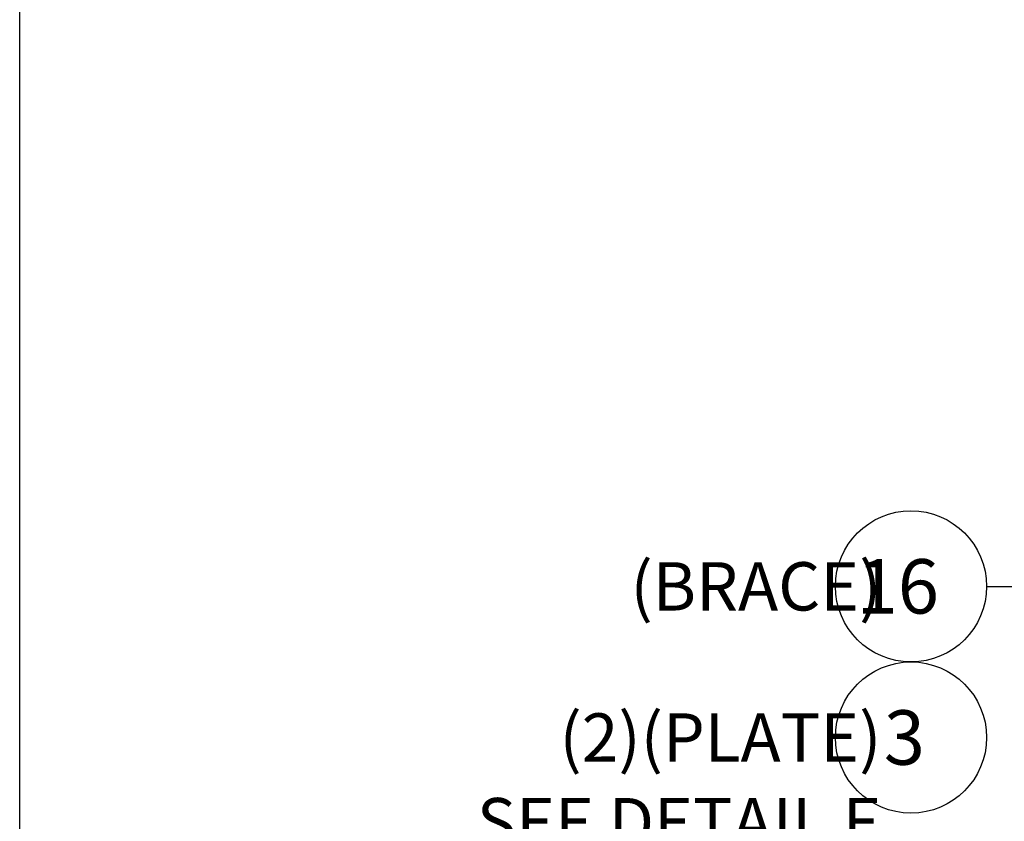
# Model space of a CAD drawing. Extents: x 0.8 to 33.8, y 0.5 to 21.5.
# Drawn here: x 0.8 to 4, y 12.3 to 15 of the extents above; entities that cross this region are included whole.
import ezdxf
from ezdxf.enums import TextEntityAlignment as Align

# ---------------------------------------------------------------- set-up
doc = ezdxf.new("R2010")
doc.units = 0
doc.header["$MEASUREMENT"] = 0
for name, color, linetype in [('4', 7, 'CONTINUOUS'), ('DIM', 2, 'CONTINUOUS'), ('TITLE', 1, 'CONTINUOUS'), ('TXT', 2, 'CONTINUOUS')]:
    doc.layers.add(name, color=color, linetype=linetype)
doc.styles.get("Standard").update_dxf_attribs({"font": 'monotxt.shx'})

# ---------------------------------------------------------------- blocks, each defined once
blk = doc.blocks.new('SDTIT00')
at = {"layer": 'TXT', "color": 7, "linetype": 'Continuous'}
blk.add_line((0, 0), (0, 21), dxfattribs=at)
at = {"layer": '4', "color": 4, "linetype": 'Continuous', "flags": 4}
for tag, p in [('ACAD', (21.916667, 3.213088)), ('MECH', (22.75, 3.213088)), ('IDEAS', (23.583333, 3.213088)), ('DRAFTER', (24.9375, 2.558183)), ('CHECKER', (24.9375, 2.16235)), ('CHECK_DATE', (26.4375, 2.16235)), ('APP_1_DATE', (26.4375, 1.766517)), ('APP_2_DATE', (26.4375, 1.370683)), ('APP_3_DATE', (26.4375, 0.97485)), ('APP_4_DATE', (26.4375, 0.579017))]:
    blk.add_attdef(tag, text='', height=0.11, dxfattribs=at).set_placement(p, align=Align.CENTER)
for tag, p, width in [('CATEGORY_NAME', (27.820917, 2.978), 1.636364), ('PROJECT_NAME', (27.820917, 2.57175), 1.636364), ('TOLX', (19.773982, 2.266877), 0.727273), ('TOLXX', (19.773982, 2.137354), 0.727273), ('TITLE1', (27.588457, 2.1055), 1.636364), ('TOLXXX', (19.773982, 2.00783), 0.727273), ('TITLE2', (27.588457, 1.75925), 1.636364), ('TITLE3', (27.588457, 1.413), 1.636364), ("MAT'L_1", (19.079126, 0.875287), 1.272727), ('SCALE', (27.908504, 0.747413), 1.090909), ("MAT'L_2", (19.079126, 0.606878), 1.272727), ('DWG_NO.', (29.407354, 0.62755), 2.272727), ('S2', (32.679231, 0.197059), 0.909091), ('FINISH', (19.12811, 0.072167), 1.272727)]:
    blk.add_attdef(tag, p, '', height=0.11, dxfattribs=dict(at, width=width))
for tag, p in [('NA6', (21.65, 2.905903)), ('UO6', (22.9, 2.905903)), ('NA5', (21.65, 2.535764)), ('UO5', (22.9, 2.535764)), ('NA4', (21.65, 2.165625)), ('UO4', (22.9, 2.165625)), ('NA3', (21.65, 1.795486)), ('UO3', (22.9, 1.795486)), ('NA2', (21.65, 1.425347)), ('UO2', (22.9, 1.425347)), ('NA1', (21.65, 1.055208)), ('UO1', (22.9, 1.055208))]:
    blk.add_attdef(tag, text='', height=0.11, dxfattribs=at).set_placement(p, align=Align.MIDDLE_LEFT)
for tag, width, p in [('TOLA', 0.727273, (20.875, 2.266877)), ('REV_LTR', 3.181818, (32.613518, 0.592611))]:
    blk.add_attdef(tag, text='', height=0.11, dxfattribs=dict(at, width=width)).set_placement(p, align=Align.CENTER)
blk = doc.blocks.new('*D132')
at = {"layer": 'DIM', "color": 2, "linetype": 'Continuous'}
for p, q in [((5.1977, 14.0575), (4.0731, 13.0996)), ((5.1977, 14.0575), (5.0238, 13.9532)), ((5.1977, 14.0575), (5.067, 13.9025)), ((5.0238, 13.9532), (5.067, 13.9025)), ((3.9481, 13.0996), (4.0731, 13.0996))]:
    blk.add_line(p, q, dxfattribs=at)
blk.add_circle((3.6981, 13.0996), 0.25, dxfattribs=at)
blk.add_text('16', height=0.18, dxfattribs=at).set_placement((3.5181, 13.0096))
blk = doc.blocks.new('*D133')
at = {"layer": 'DIM', "color": 2, "linetype": 'Continuous'}
blk.add_circle((3.6981, 12.5996), 0.25, dxfattribs=at)
blk.add_text('3', height=0.18, dxfattribs=at).set_placement((3.6081, 12.5096))
blk = doc.blocks.new('*T86')
at = {"layer": 'DIM', "color": 2, "linetype": 'Continuous'}
for s, p in [('(2)(PLATE)  ', (0, 0)), ('SEE DETAIL E  ', (0, -1.4)), ('(SHT 4)  ', (0, -2.8)), ('FOR ATTACHMENT  ', (0, -4.2))]:
    blk.add_text(s, height=0.8, dxfattribs=at).set_placement(p, align=Align.MIDDLE_RIGHT)

msp = doc.modelspace()

# ---------------------------------------------------------------- block references
at = {"layer": 'DIM', "color": 2}
for name in ['*D132', '*D133']:
    msp.add_blockref(name, (0, 0), dxfattribs=at)
at = {"layer": 'DIM', "xscale": 0.2, "yscale": 0.2, "zscale": 0.2}
msp.add_blockref('*T86', (3.69806, 12.59957), dxfattribs=at)
at = {"layer": 'TITLE'}
msp.add_blockref('SDTIT00', (0.75, 0.5), dxfattribs=at)

# ---------------------------------------------------------------- texts
at = {"layer": 'DIM', "color": 2, "linetype": 'Continuous'}
msp.add_text('(BRACE)  ', height=0.16, dxfattribs=at).set_placement((3.69806, 13.09957), align=Align.MIDDLE_RIGHT)

doc.saveas('drawing.dxf')
